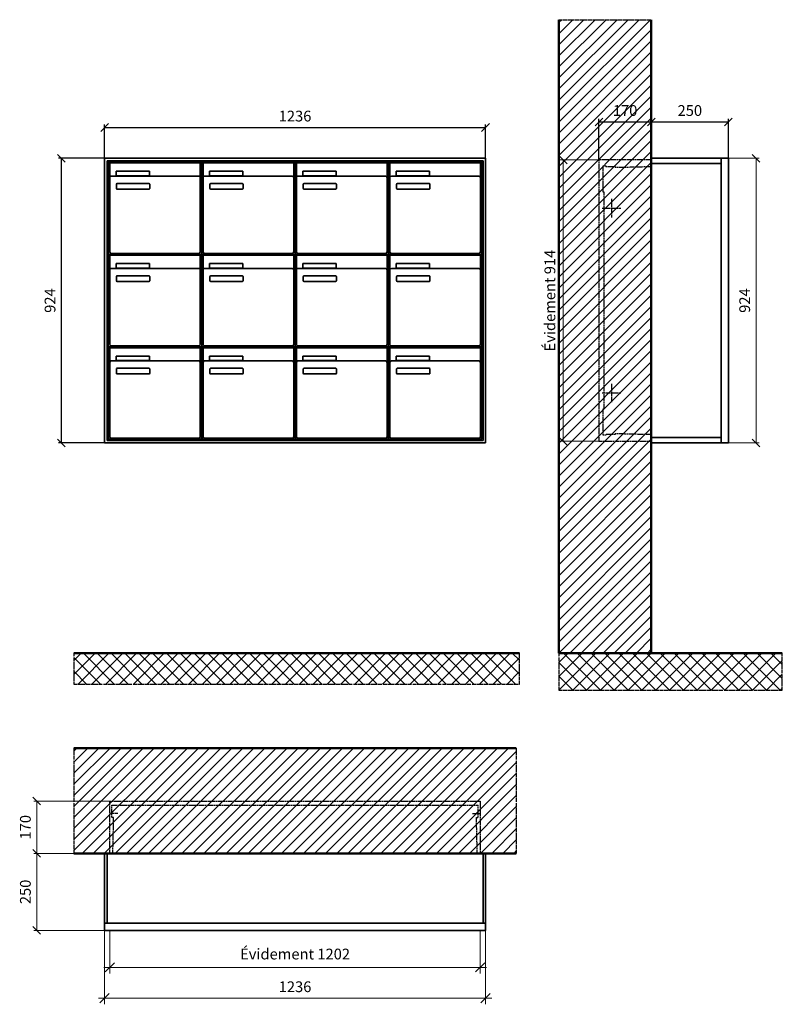
# Model space of a CAD drawing. Units: millimetres. Extents: x -6017 to 55118, y -17719 to 17293.
# Drawn here: x 41369 to 43843, y 471 to 3668 of the extents above; entities that cross this region are included whole.
import ezdxf

# ---------------------------------------------------------------- set-up
doc = ezdxf.new("R2010")
doc.units = ezdxf.units.MM
doc.linetypes.add('AM_DIN_F_W050', pattern=[6.25, 4.75, -1.5])
doc.linetypes.add('AM_DIN_G_W050', pattern=[13.75, 9.75, -1.5, 1, -1.5])
for name, color, linetype, lineweight in [('Aluminium-AM_0', 40, 'Continuous', 35), ('Aluminium-AM_5', 9, 'Continuous', 20), ('Aluminium-AM_7', 56, 'AM_DIN_G_W050', 25), ('AM_5', 9, 'Continuous', 20), ('Bem_10', 254, 'Continuous', 25), ('Kunststoff-AM_0', 204, 'Continuous', 35), ('Kunststoff-AM_3', 190, 'AM_DIN_F_W050', 25), ('Mauerwerk-AM_1', 127, 'Continuous', 50), ('Mauerwerk-AM_3', 147, 'AM_DIN_F_W050', 25), ('Mauerwerk-AM_5', 9, 'Continuous', 20), ('Mauerwerk-AM_7', 147, 'AM_DIN_G_W050', 25), ('Mauerwerk-AM_8', 251, 'Continuous', 18)]:
    doc.layers.add(name, color=color, linetype=linetype, lineweight=lineweight)
doc.styles.get("Standard").update_dxf_attribs({"font": 'ISOCP.SHX'})
doc.dimstyles.new('AM_DIN$0', dxfattribs={"dimscale": 0, "dimtxt": 3.5, "dimasz": 3, "dimexe": 2, "dimexo": 0, "dimgap": 1.5, "dimtad": 1, "dimdsep": 46, "dimtxsty": 'Standard', "dimblk": 'OBLIQUE', "dimcen": 0, "dimdle": 2, "dimclrd": 256, "dimclre": 256, "dimclrt": 10, "dimazin": 2, "dimtp": 0.1, "dimtm": 0.1, "dimtfac": 0.71, "dimtix": 1, "dimtmove": 1, "dimatfit": 3, "dimfxl": 1, "dimlwd": -1, "dimlwe": -1, "dimarcsym": 0})
doc.dimstyles.new('Standard$0', dxfattribs={"dimtxt": 0.18, "dimasz": 0.18, "dimexe": 0.18, "dimexo": 0.0625, "dimgap": 0.09, "dimtad": 0, "dimtih": 1, "dimtoh": 1, "dimdec": 4, "dimzin": 0, "dimdsep": 46, "dimtxsty": 'Standard', "dimcen": 0.09, "dimadec": 0, "dimazin": 0, "dimtfac": 1, "dimtdec": 4, "dimtofl": 0, "dimtmove": 0, "dimatfit": 3, "dimfxl": 1, "dimtolj": 1, "dimtzin": 0, "dimarcsym": 0})

# ---------------------------------------------------------------- blocks, each defined once
blk = doc.blocks.new('_Oblique')
at = {"color": 10, "linetype": 'ByBlock', "lineweight": -2}
blk.add_lwpolyline([(-0.5, -0.5), (0.5, 0.5)], dxfattribs=at)
blk = doc.blocks.new('*D286')
at = {"layer": 'Bem_10', "transparency": 16777216}
for p, q in [((-1316, 1607), (-1316, 1717)), ((-1316, 1707), (-80, 1707)), ((-80, 1607), (-80, 1717))]:
    blk.add_line(p, q, dxfattribs=at)
at = {"layer": 'Defpoints', "color": 0, "transparency": 16777216}
for p in [(-80, 1707), (-1316, 1607), (-80, 1607)]:
    blk.add_point(p, dxfattribs=at)
at = {"layer": 'Bem_10', "transparency": 16777216, "xscale": 25, "yscale": 25, "zscale": 25, "rotation": 180}
blk.add_blockref('_Oblique', (-1316, 1707), dxfattribs=at)
at = {"layer": 'Bem_10', "transparency": 16777216, "xscale": 25, "yscale": 25, "zscale": 25}
blk.add_blockref('_Oblique', (-80, 1707), dxfattribs=at)
at = {"layer": 'Bem_10', "color": 1, "transparency": 16777216, "insert": (-698, 1739.5), "char_height": 35, "attachment_point": 5}
blk.add_mtext('1236', dxfattribs=at)
blk = doc.blocks.new('*D287')
at = {"layer": 'Bem_10', "transparency": 16777216}
for p, q in [((-1316, 1607), (-1466, 1607)), ((-1456, 683), (-1456, 1607)), ((-1316, 683), (-1466, 683))]:
    blk.add_line(p, q, dxfattribs=at)
at = {"layer": 'Defpoints', "color": 0, "transparency": 16777216}
for p in [(-1456, 1607), (-1316, 1607), (-1316, 683)]:
    blk.add_point(p, dxfattribs=at)
at = {"layer": 'Bem_10', "transparency": 16777216, "xscale": 25, "yscale": 25, "zscale": 25}
for p, rotation in [((-1456, 1607), 90), ((-1456, 683), 270)]:
    blk.add_blockref('_Oblique', p, dxfattribs=dict(at, rotation=rotation))
at = {"layer": 'Bem_10', "color": 1, "transparency": 16777216, "insert": (-1488.5, 1145), "char_height": 35, "attachment_point": 5, "rotation": 90}
blk.add_mtext('924', dxfattribs=at)
blk = doc.blocks.new('*D588')
at = {"layer": 'Aluminium-AM_5', "transparency": 16777216}
for p, q in [((-1219, 0), (-1219, -140)), ((-17, 0), (-17, -140)), ((-1239, -120), (3, -120))]:
    blk.add_line(p, q, dxfattribs=at)
at = {"layer": 'Defpoints', "color": 0, "transparency": 16777216}
for p in [(-1219, 0), (-17, 0), (-17, -120)]:
    blk.add_point(p, dxfattribs=at)
at = {"layer": 'Aluminium-AM_5', "transparency": 16777216, "xscale": 30, "yscale": 30, "zscale": 30, "rotation": 180}
blk.add_blockref('_Oblique', (-1219, -120), dxfattribs=at)
at = {"layer": 'Aluminium-AM_5', "transparency": 16777216, "xscale": 30, "yscale": 30, "zscale": 30}
blk.add_blockref('_Oblique', (-17, -120), dxfattribs=at)
at = {"layer": 'Aluminium-AM_5', "color": 10, "transparency": 16777216, "insert": (-618, -81.375), "char_height": 35, "attachment_point": 5}
blk.add_mtext('Évidement 1202', dxfattribs=at)
blk = doc.blocks.new('*D341')
at = {"layer": 'Aluminium-AM_5', "transparency": 16777216}
for p, q in [((-1236, 0), (-1236, -240)), ((0, 0), (0, -240)), ((-1256, -220), (20, -220))]:
    blk.add_line(p, q, dxfattribs=at)
at = {"layer": 'Defpoints', "color": 0, "transparency": 16777216}
for p in [(-1236, 0), (0, 0), (0, -220)]:
    blk.add_point(p, dxfattribs=at)
at = {"layer": 'Aluminium-AM_5', "transparency": 16777216, "xscale": 30, "yscale": 30, "zscale": 30, "rotation": 180}
blk.add_blockref('_Oblique', (-1236, -220), dxfattribs=at)
at = {"layer": 'Aluminium-AM_5', "transparency": 16777216, "xscale": 30, "yscale": 30, "zscale": 30}
blk.add_blockref('_Oblique', (0, -220), dxfattribs=at)
at = {"layer": 'Aluminium-AM_5', "color": 10, "transparency": 16777216, "insert": (-618, -187.5), "char_height": 35, "attachment_point": 5}
blk.add_mtext('1236', dxfattribs=at)
blk = doc.blocks.new('*D342')
at = {"layer": 'Defpoints', "color": 0, "transparency": 16777216}
for p in [(-1219, 420), (-1456, 250), (-1236, 250)]:
    blk.add_point(p, dxfattribs=at)
at = {"layer": 'Mauerwerk-AM_5', "transparency": 16777216}
for p, q in [((-1219, 420), (-1466, 420)), ((-1456, 420), (-1456, 250)), ((-1236, 250), (-1466, 250))]:
    blk.add_line(p, q, dxfattribs=at)
at = {"layer": 'Mauerwerk-AM_5', "transparency": 16777216, "xscale": 25, "yscale": 25, "zscale": 25}
for p, rotation in [((-1456, 420), 90), ((-1456, 250), 270)]:
    blk.add_blockref('_Oblique', p, dxfattribs=dict(at, rotation=rotation))
at = {"layer": 'Mauerwerk-AM_5', "color": 1, "transparency": 16777216, "insert": (-1488.5, 335), "char_height": 35, "attachment_point": 5, "rotation": 90}
blk.add_mtext('170', dxfattribs=at)
blk = doc.blocks.new('*D343')
at = {"layer": 'Defpoints', "color": 0, "transparency": 16777216}
for p in [(-1236, 250), (-1456, 0), (-1236, 0)]:
    blk.add_point(p, dxfattribs=at)
at = {"layer": 'Mauerwerk-AM_5', "transparency": 16777216}
for p, q in [((-1236, 250), (-1466, 250)), ((-1456, 250), (-1456, 0)), ((-1236, 0), (-1466, 0))]:
    blk.add_line(p, q, dxfattribs=at)
at = {"layer": 'Mauerwerk-AM_5', "transparency": 16777216, "xscale": 25, "yscale": 25, "zscale": 25}
for p, rotation in [((-1456, 250), 90), ((-1456, 0), 270)]:
    blk.add_blockref('_Oblique', p, dxfattribs=dict(at, rotation=rotation))
at = {"layer": 'Mauerwerk-AM_5', "color": 1, "transparency": 16777216, "insert": (-1488.5, 125), "char_height": 35, "attachment_point": 5, "rotation": 90}
blk.add_mtext('250', dxfattribs=at)
blk = doc.blocks.new('*D326')
at = {"layer": 'Bem_10', "transparency": 16777216}
for p, q in [((-420, -5), (-420, 128)), ((-250, 0), (-250, 128)), ((-420, 118), (-250, 118))]:
    blk.add_line(p, q, dxfattribs=at)
at = {"layer": 'Defpoints', "color": 0, "transparency": 16777216}
for p in [(-250, 118), (-250, 0), (-420, -5)]:
    blk.add_point(p, dxfattribs=at)
at = {"layer": 'Bem_10', "transparency": 16777216, "xscale": 25, "yscale": 25, "zscale": 25, "rotation": 180}
blk.add_blockref('_Oblique', (-420, 118), dxfattribs=at)
at = {"layer": 'Bem_10', "transparency": 16777216, "xscale": 25, "yscale": 25, "zscale": 25}
blk.add_blockref('_Oblique', (-250, 118), dxfattribs=at)
at = {"layer": 'Bem_10', "color": 1, "transparency": 16777216, "insert": (-335, 150.5), "char_height": 35, "attachment_point": 5}
blk.add_mtext('170', dxfattribs=at)
blk = doc.blocks.new('*D327')
at = {"layer": 'Bem_10', "transparency": 16777216}
for p, q in [((-250, 0), (-250, 128)), ((0, 0), (0, 128)), ((-250, 118), (0, 118))]:
    blk.add_line(p, q, dxfattribs=at)
at = {"layer": 'Defpoints', "color": 0, "transparency": 16777216}
for p in [(0, 118), (-250, 0), (0, 0)]:
    blk.add_point(p, dxfattribs=at)
at = {"layer": 'Bem_10', "transparency": 16777216, "xscale": 25, "yscale": 25, "zscale": 25, "rotation": 180}
blk.add_blockref('_Oblique', (-250, 118), dxfattribs=at)
at = {"layer": 'Bem_10', "transparency": 16777216, "xscale": 25, "yscale": 25, "zscale": 25}
blk.add_blockref('_Oblique', (0, 118), dxfattribs=at)
at = {"layer": 'Bem_10', "color": 1, "transparency": 16777216, "insert": (-125, 150.5), "char_height": 35, "attachment_point": 5}
blk.add_mtext('250', dxfattribs=at)
blk = doc.blocks.new('*D328')
at = {"layer": 'AM_5', "transparency": 16777216}
for p, q in [((0, 0), (100, 0)), ((90, 0), (90, -924)), ((0, -924), (100, -924))]:
    blk.add_line(p, q, dxfattribs=at)
at = {"layer": 'Defpoints', "color": 0, "transparency": 16777216}
for p in [(0, 0), (0, -924), (90, -924)]:
    blk.add_point(p, dxfattribs=at)
at = {"layer": 'AM_5', "transparency": 16777216, "xscale": 25, "yscale": 25, "zscale": 25}
for p, rotation in [((90, 0), 90), ((90, -924), 270)]:
    blk.add_blockref('_Oblique', p, dxfattribs=dict(at, rotation=rotation))
at = {"layer": 'AM_5', "color": 1, "transparency": 16777216, "insert": (57.5, -462), "char_height": 35, "attachment_point": 5, "rotation": 90}
blk.add_mtext('924', dxfattribs=at)
blk = doc.blocks.new('*D583')
at = {"layer": 'AM_5', "transparency": 16777216}
for p, q in [((-420, -5), (-546, -5)), ((-536, -5), (-536, -919)), ((-420, -919), (-546, -919))]:
    blk.add_line(p, q, dxfattribs=at)
at = {"layer": 'Defpoints', "color": 0, "transparency": 16777216}
for p in [(-420, -5), (-536, -919), (-420, -919)]:
    blk.add_point(p, dxfattribs=at)
at = {"layer": 'AM_5', "transparency": 16777216, "xscale": 25, "yscale": 25, "zscale": 25}
for p, rotation in [((-536, -5), 90), ((-536, -919), 270)]:
    blk.add_blockref('_Oblique', p, dxfattribs=dict(at, rotation=rotation))
at = {"layer": 'AM_5', "color": 1, "transparency": 16777216, "insert": (-574.625, -462), "char_height": 35, "attachment_point": 5, "rotation": 90}
blk.add_mtext('Évidement 914', dxfattribs=at)
blk = doc.blocks.new('TWE25E334')
at = {"layer": 'Aluminium-AM_0'}
for p, q in [((-80, 1607), (-1316, 1607)), ((-1316, 1607), (-1316, 683)), ((-88, 1599), (-1308, 1599)), ((-1308, 1599), (-1308, 691)), ((-88, 691), (-88, 1599)), ((-80, 683), (-80, 1607)), ((-92, 1595), (-1304, 1595)), ((-1304, 1595), (-1304, 695)), ((-1299.5, 1592), (-1005.5, 1592)), ((-1299.5, 1544), (-1299.5, 1592)), ((-1005.5, 1544), (-1005.5, 1592)), ((-996.5, 1592), (-702.5, 1592)), ((-996.5, 1544), (-996.5, 1592)), ((-702.5, 1544), (-702.5, 1592)), ((-693.5, 1592), (-399.5, 1592)), ((-693.5, 1544), (-693.5, 1592)), ((-399.5, 1544), (-399.5, 1592)), ((-390.5, 1592), (-96.5, 1592)), ((-390.5, 1544), (-390.5, 1592)), ((-96.5, 1544), (-96.5, 1592)), ((-92, 695), (-92, 1595)), ((-1299.5, 1544), (-1299.5, 1303)), ((-1010.5, 1549), (-1294.5, 1549)), ((-1278.5, 1565), (-1170.5, 1565)), ((-1278.5, 1550), (-1278.5, 1565)), ((-1170.5, 1550), (-1278.5, 1550)), ((-1170.5, 1565), (-1170.5, 1550)), ((-1005.5, 1303), (-1005.5, 1544)), ((-996.5, 1544), (-996.5, 1303)), ((-707.5, 1549), (-991.5, 1549)), ((-975.5, 1565), (-867.5, 1565)), ((-975.5, 1550), (-975.5, 1565)), ((-867.5, 1550), (-975.5, 1550)), ((-867.5, 1565), (-867.5, 1550)), ((-702.5, 1303), (-702.5, 1544)), ((-693.5, 1544), (-693.5, 1303)), ((-404.5, 1549), (-688.5, 1549)), ((-672.5, 1565), (-564.5, 1565)), ((-672.5, 1550), (-672.5, 1565)), ((-564.5, 1550), (-672.5, 1550)), ((-564.5, 1565), (-564.5, 1550)), ((-399.5, 1303), (-399.5, 1544)), ((-390.5, 1544), (-390.5, 1303)), ((-101.5, 1549), (-385.5, 1549)), ((-369.5, 1565), (-261.5, 1565)), ((-369.5, 1550), (-369.5, 1565)), ((-261.5, 1550), (-369.5, 1550)), ((-261.5, 1565), (-261.5, 1550)), ((-96.5, 1303), (-96.5, 1544)), ((-1277.5, 1509), (-1277.5, 1523)), ((-1275.5, 1525), (-1171.5, 1525)), ((-1171.5, 1507), (-1275.5, 1507)), ((-1169.5, 1523), (-1169.5, 1509)), ((-974.5, 1509), (-974.5, 1523)), ((-972.5, 1525), (-868.5, 1525)), ((-868.5, 1507), (-972.5, 1507)), ((-866.5, 1523), (-866.5, 1509)), ((-671.5, 1509), (-671.5, 1523)), ((-669.5, 1525), (-565.5, 1525)), ((-565.5, 1507), (-669.5, 1507)), ((-563.5, 1523), (-563.5, 1509)), ((-368.5, 1509), (-368.5, 1523)), ((-366.5, 1525), (-262.5, 1525)), ((-262.5, 1507), (-366.5, 1507)), ((-260.5, 1523), (-260.5, 1509)), ((-1299.5, 1292), (-1005.5, 1292)), ((-1299.5, 1244), (-1299.5, 1292)), ((-1294.5, 1298), (-1010.5, 1298)), ((-1005.5, 1244), (-1005.5, 1292)), ((-996.5, 1292), (-702.5, 1292)), ((-996.5, 1244), (-996.5, 1292)), ((-991.5, 1298), (-707.5, 1298)), ((-702.5, 1244), (-702.5, 1292)), ((-693.5, 1292), (-399.5, 1292)), ((-693.5, 1244), (-693.5, 1292)), ((-688.5, 1298), (-404.5, 1298)), ((-399.5, 1244), (-399.5, 1292)), ((-390.5, 1292), (-96.5, 1292)), ((-390.5, 1244), (-390.5, 1292)), ((-385.5, 1298), (-101.5, 1298)), ((-96.5, 1244), (-96.5, 1292)), ((-1010.5, 1249), (-1294.5, 1249)), ((-1278.5, 1265), (-1170.5, 1265)), ((-1278.5, 1250), (-1278.5, 1265)), ((-1170.5, 1250), (-1278.5, 1250)), ((-1170.5, 1265), (-1170.5, 1250)), ((-707.5, 1249), (-991.5, 1249)), ((-975.5, 1265), (-867.5, 1265)), ((-975.5, 1250), (-975.5, 1265)), ((-867.5, 1250), (-975.5, 1250)), ((-867.5, 1265), (-867.5, 1250)), ((-404.5, 1249), (-688.5, 1249)), ((-672.5, 1265), (-564.5, 1265)), ((-672.5, 1250), (-672.5, 1265)), ((-564.5, 1250), (-672.5, 1250)), ((-564.5, 1265), (-564.5, 1250)), ((-101.5, 1249), (-385.5, 1249)), ((-369.5, 1265), (-261.5, 1265)), ((-369.5, 1250), (-369.5, 1265)), ((-261.5, 1250), (-369.5, 1250)), ((-261.5, 1265), (-261.5, 1250)), ((-1299.5, 1244), (-1299.5, 1003)), ((-1277.5, 1209), (-1277.5, 1223)), ((-1275.5, 1225), (-1171.5, 1225)), ((-1169.5, 1223), (-1169.5, 1209)), ((-1005.5, 1003), (-1005.5, 1244)), ((-996.5, 1244), (-996.5, 1003)), ((-974.5, 1209), (-974.5, 1223)), ((-972.5, 1225), (-868.5, 1225)), ((-866.5, 1223), (-866.5, 1209)), ((-702.5, 1003), (-702.5, 1244)), ((-693.5, 1244), (-693.5, 1003)), ((-671.5, 1209), (-671.5, 1223)), ((-669.5, 1225), (-565.5, 1225)), ((-563.5, 1223), (-563.5, 1209)), ((-399.5, 1003), (-399.5, 1244)), ((-390.5, 1244), (-390.5, 1003)), ((-368.5, 1209), (-368.5, 1223)), ((-366.5, 1225), (-262.5, 1225)), ((-260.5, 1223), (-260.5, 1209)), ((-96.5, 1003), (-96.5, 1244)), ((-1171.5, 1207), (-1275.5, 1207)), ((-868.5, 1207), (-972.5, 1207)), ((-565.5, 1207), (-669.5, 1207)), ((-262.5, 1207), (-366.5, 1207)), ((-1299.5, 992), (-1005.5, 992)), ((-1299.5, 944), (-1299.5, 992)), ((-1294.5, 998), (-1010.5, 998)), ((-1005.5, 944), (-1005.5, 992)), ((-996.5, 992), (-702.5, 992)), ((-996.5, 944), (-996.5, 992)), ((-991.5, 998), (-707.5, 998)), ((-702.5, 944), (-702.5, 992)), ((-693.5, 992), (-399.5, 992)), ((-693.5, 944), (-693.5, 992)), ((-688.5, 998), (-404.5, 998)), ((-399.5, 944), (-399.5, 992)), ((-390.5, 992), (-96.5, 992)), ((-390.5, 944), (-390.5, 992)), ((-385.5, 998), (-101.5, 998)), ((-96.5, 944), (-96.5, 992)), ((-1278.5, 965), (-1170.5, 965)), ((-1278.5, 950), (-1278.5, 965)), ((-1170.5, 965), (-1170.5, 950)), ((-975.5, 965), (-867.5, 965)), ((-975.5, 950), (-975.5, 965)), ((-867.5, 965), (-867.5, 950)), ((-672.5, 965), (-564.5, 965)), ((-672.5, 950), (-672.5, 965)), ((-564.5, 965), (-564.5, 950)), ((-369.5, 965), (-261.5, 965)), ((-369.5, 950), (-369.5, 965)), ((-261.5, 965), (-261.5, 950)), ((-1299.5, 944), (-1299.5, 703)), ((-1010.5, 949), (-1294.5, 949)), ((-1170.5, 950), (-1278.5, 950)), ((-1005.5, 703), (-1005.5, 944)), ((-996.5, 944), (-996.5, 703)), ((-707.5, 949), (-991.5, 949)), ((-867.5, 950), (-975.5, 950)), ((-702.5, 703), (-702.5, 944)), ((-693.5, 944), (-693.5, 703)), ((-404.5, 949), (-688.5, 949)), ((-564.5, 950), (-672.5, 950)), ((-399.5, 703), (-399.5, 944)), ((-390.5, 944), (-390.5, 703)), ((-101.5, 949), (-385.5, 949)), ((-261.5, 950), (-369.5, 950)), ((-96.5, 703), (-96.5, 944)), ((-1277.5, 909), (-1277.5, 923)), ((-1275.5, 925), (-1171.5, 925)), ((-1171.5, 907), (-1275.5, 907)), ((-1169.5, 923), (-1169.5, 909)), ((-974.5, 909), (-974.5, 923)), ((-972.5, 925), (-868.5, 925)), ((-868.5, 907), (-972.5, 907)), ((-866.5, 923), (-866.5, 909)), ((-671.5, 909), (-671.5, 923)), ((-669.5, 925), (-565.5, 925)), ((-565.5, 907), (-669.5, 907)), ((-563.5, 923), (-563.5, 909)), ((-368.5, 909), (-368.5, 923)), ((-366.5, 925), (-262.5, 925)), ((-262.5, 907), (-366.5, 907)), ((-260.5, 923), (-260.5, 909)), ((-1316, 683), (-80, 683)), ((-1308, 691), (-88, 691)), ((-1304, 695), (-92, 695)), ((-1294.5, 698), (-1010.5, 698)), ((-991.5, 698), (-707.5, 698)), ((-688.5, 698), (-404.5, 698)), ((-385.5, 698), (-101.5, 698))]:
    blk.add_line(p, q, dxfattribs=at)
for centre, radius, start, end in [((-1294.5, 1544), 5, 90, 180), ((-1010.5, 1544), 5, 0, 90), ((-991.5, 1544), 5, 90, 180), ((-707.5, 1544), 5, 0, 90), ((-688.5, 1544), 5, 90, 180), ((-404.5, 1544), 5, 0, 90), ((-385.5, 1544), 5, 90, 180), ((-101.5, 1544), 5, 0, 90), ((-1275.5, 1523), 2, 90, 180), ((-1275.5, 1509), 2, 180, 270), ((-1171.5, 1523), 2, 360, 90), ((-1171.5, 1509), 2, 270, 0), ((-972.5, 1523), 2, 90, 180), ((-972.5, 1509), 2, 180, 270), ((-868.5, 1523), 2, 360, 90), ((-868.5, 1509), 2, 270, 0), ((-669.5, 1523), 2, 90, 180), ((-669.5, 1509), 2, 180, 270), ((-565.5, 1523), 2, 360, 90), ((-565.5, 1509), 2, 270, 0), ((-366.5, 1523), 2, 90, 180), ((-366.5, 1509), 2, 180, 270), ((-262.5, 1523), 2, 360, 90), ((-262.5, 1509), 2, 270, 0), ((-1294.5, 1303), 5, 180, 270), ((-1010.5, 1303), 5, 270, 0), ((-991.5, 1303), 5, 180, 270), ((-707.5, 1303), 5, 270, 0), ((-688.5, 1303), 5, 180, 270), ((-404.5, 1303), 5, 270, 0), ((-385.5, 1303), 5, 180, 270), ((-101.5, 1303), 5, 270, 0), ((-1294.5, 1244), 5, 90, 180), ((-1010.5, 1244), 5, 0, 90), ((-991.5, 1244), 5, 90, 180), ((-707.5, 1244), 5, 0, 90), ((-688.5, 1244), 5, 90, 180), ((-404.5, 1244), 5, 0, 90), ((-385.5, 1244), 5, 90, 180), ((-101.5, 1244), 5, 0, 90), ((-1275.5, 1223), 2, 90, 180), ((-1171.5, 1223), 2, 360, 90), ((-972.5, 1223), 2, 90, 180), ((-868.5, 1223), 2, 360, 90), ((-669.5, 1223), 2, 90, 180), ((-565.5, 1223), 2, 360, 90), ((-366.5, 1223), 2, 90, 180), ((-262.5, 1223), 2, 360, 90), ((-1275.5, 1209), 2, 180, 270), ((-1171.5, 1209), 2, 270, 0), ((-972.5, 1209), 2, 180, 270), ((-868.5, 1209), 2, 270, 0), ((-669.5, 1209), 2, 180, 270), ((-565.5, 1209), 2, 270, 0), ((-366.5, 1209), 2, 180, 270), ((-262.5, 1209), 2, 270, 0), ((-1294.5, 1003), 5, 180, 270), ((-1010.5, 1003), 5, 270, 0), ((-991.5, 1003), 5, 180, 270), ((-707.5, 1003), 5, 270, 0), ((-688.5, 1003), 5, 180, 270), ((-404.5, 1003), 5, 270, 0), ((-385.5, 1003), 5, 180, 270), ((-101.5, 1003), 5, 270, 0), ((-1294.5, 944), 5, 90, 180), ((-1010.5, 944), 5, 0, 90), ((-991.5, 944), 5, 90, 180), ((-707.5, 944), 5, 0, 90), ((-688.5, 944), 5, 90, 180), ((-404.5, 944), 5, 0, 90), ((-385.5, 944), 5, 90, 180), ((-101.5, 944), 5, 0, 90), ((-1275.5, 923), 2, 90, 180), ((-1275.5, 909), 2, 180, 270), ((-1171.5, 923), 2, 360, 90), ((-1171.5, 909), 2, 270, 0), ((-972.5, 923), 2, 90, 180), ((-972.5, 909), 2, 180, 270), ((-868.5, 923), 2, 360, 90), ((-868.5, 909), 2, 270, 0), ((-669.5, 923), 2, 90, 180), ((-669.5, 909), 2, 180, 270), ((-565.5, 923), 2, 360, 90), ((-565.5, 909), 2, 270, 0), ((-366.5, 923), 2, 90, 180), ((-366.5, 909), 2, 180, 270), ((-262.5, 923), 2, 360, 90), ((-262.5, 909), 2, 270, 0), ((-1294.5, 703), 5, 180, 270), ((-1010.5, 703), 5, 270, 0), ((-991.5, 703), 5, 180, 270), ((-707.5, 703), 5, 270, 0), ((-688.5, 703), 5, 180, 270), ((-404.5, 703), 5, 270, 0), ((-385.5, 703), 5, 180, 270), ((-101.5, 703), 5, 270, 0)]:
    blk.add_arc(centre, radius, start, end, dxfattribs=at)
at = {"layer": 'Kunststoff-AM_0'}
for p, q in [((-1304, 1595), (-1001, 1595)), ((-1304, 1295), (-1304, 1595)), ((-1001, 1595), (-1001, 1295)), ((-1001, 1595), (-698, 1595)), ((-1001, 1295), (-1001, 1595)), ((-698, 1595), (-698, 1295)), ((-698, 1595), (-395, 1595)), ((-698, 1295), (-698, 1595)), ((-395, 1595), (-395, 1295)), ((-395, 1595), (-92, 1595)), ((-395, 1295), (-395, 1595)), ((-92, 1595), (-92, 1295)), ((-1304, 1295), (-1001, 1295)), ((-1304, 995), (-1304, 1295)), ((-1001, 1295), (-1304, 1295)), ((-1001, 1295), (-1001, 995)), ((-1001, 1295), (-698, 1295)), ((-1001, 995), (-1001, 1295)), ((-698, 1295), (-1001, 1295)), ((-698, 1295), (-698, 995)), ((-698, 1295), (-395, 1295)), ((-698, 995), (-698, 1295)), ((-395, 1295), (-698, 1295)), ((-395, 1295), (-395, 995)), ((-395, 1295), (-92, 1295)), ((-395, 995), (-395, 1295)), ((-92, 1295), (-395, 1295)), ((-92, 1295), (-92, 995)), ((-1304, 995), (-1001, 995)), ((-1304, 695), (-1304, 995)), ((-1001, 995), (-1304, 995)), ((-1001, 995), (-1001, 695)), ((-1001, 995), (-698, 995)), ((-1001, 695), (-1001, 995)), ((-698, 995), (-1001, 995)), ((-698, 995), (-698, 695)), ((-698, 995), (-395, 995)), ((-698, 695), (-698, 995)), ((-395, 995), (-698, 995)), ((-395, 995), (-395, 695)), ((-395, 995), (-92, 995)), ((-395, 695), (-395, 995)), ((-92, 995), (-395, 995)), ((-92, 995), (-92, 695)), ((-1001, 695), (-1304, 695)), ((-698, 695), (-1001, 695)), ((-395, 695), (-698, 695)), ((-92, 695), (-395, 695))]:
    blk.add_line(p, q, dxfattribs=at)
at = {"layer": 'Bem_10'}
dim = blk.add_linear_dim(base=(-80, 1707), p1=(-1316, 1607), p2=(-80, 1607), text='1236', dimstyle='AM_DIN$0', override={"dimscale": 10, "dimasz": 2.5, "dimexe": 1, "dimblk": 'Oblique', "dimdle": 0, "dimclrt": 1, "dimtix": 0, "dimtmove": 2}, dxfattribs=at)
dim.commit()
dim.dimension.update_dxf_attribs({"geometry": '*D286', "text_midpoint": (-698, 1739.503)})
dim = blk.add_linear_dim(base=(-1456, 1607), p1=(-1316, 683), p2=(-1316, 1607), angle=90, text='924', dimstyle='AM_DIN$0', override={"dimscale": 10, "dimasz": 2.5, "dimexe": 1, "dimdle": 0, "dimclrt": 1, "dimtix": 0, "dimtmove": 2}, dxfattribs=at)
dim.commit()
dim.dimension.update_dxf_attribs({"geometry": '*D287', "text_midpoint": (-1488.512, 1145)})
blk = doc.blocks.new('TWE25E3x4G')
at = {"layer": 'Aluminium-AM_0'}
for points in [[(0, 23), (0, 250), (-1236, 250), (-1236, 23)], [(-1228, 250), (-1228, 23)], [(-8, 250), (-8, 23)], [(-1236, 23), (-1236, 0), (0, 0), (0, 23)], [(-1236, 23), (0, 23)]]:
    blk.add_lwpolyline(points, dxfattribs=at)
at = {"layer": 'Aluminium-AM_7'}
for points in [[(-1193.5, 379.2), (-1219, 379.2)], [(-42.5, 379.2), (-17, 379.2)]]:
    blk.add_lwpolyline(points, dxfattribs=at)
at = {"layer": 'Kunststoff-AM_3'}
for points in [[(-1209.2, 250), (-1206.6, 366.5), (-1212, 366.5), (-1212, 406.5)], [(-1212, 406.5), (-24, 406.5)], [(-26.8, 250), (-29.4, 366.5), (-24, 366.5), (-24, 406.5)]]:
    blk.add_lwpolyline(points, dxfattribs=at)
at = {"layer": 'Mauerwerk-AM_3'}
blk.add_lwpolyline([(-1219, 250), (-1219, 420), (-17, 420), (-17, 250)], dxfattribs=at)
at = {"layer": 'Aluminium-AM_5'}
for base, p1, p2, text, picture, middle in [((0, -220), (-1236, 0), (0, 0), '1236', '*D341', (-618, -187.5)), ((-17, -120), (-1219, 0), (-17, 0), 'Évidement 1202', '*D588', (-618, -81.4))]:
    dim = blk.add_linear_dim(base=base, p1=p1, p2=p2, text=text, dimstyle='AM_DIN$0', override={"dimscale": 10, "dimdec": 0, "dimadec": 0, "dimtfillclr": 256}, dxfattribs=at)
    dim.commit()
    dim.dimension.update_dxf_attribs({"geometry": picture, "text_midpoint": middle})
at = {"layer": 'Mauerwerk-AM_5'}
for base, p1, p2, text, picture, middle in [((-1456, 250), (-1219, 420), (-1236, 250), '170', '*D342', (-1488.5, 335)), ((-1456, 0), (-1236, 250), (-1236, 0), '250', '*D343', (-1488.5, 125))]:
    dim = blk.add_linear_dim(base=base, p1=p1, p2=p2, angle=90, text=text, dimstyle='Standard$0', override={"dimscale": 10, "dimtxt": 3.5, "dimasz": 2.5, "dimexe": 1, "dimexo": 0, "dimgap": 1.5, "dimtad": 1, "dimtih": 0, "dimtoh": 0, "dimdec": 0, "dimzin": 8, "dimblk": 'Oblique', "dimcen": 0, "dimclrd": 256, "dimclre": 256, "dimclrt": 1, "dimazin": 2, "dimtp": 0.1, "dimtm": 0.1, "dimtfac": 0.71, "dimtdec": 2, "dimtix": 1, "dimtofl": 1, "dimtmove": 2, "dimtfillclr": 256, "dimtolj": 0, "dimlwd": 65535, "dimlwe": 65535, "dimarcsym": 1}, dxfattribs=at)
    dim.commit()
    dim.dimension.update_dxf_attribs({"geometry": picture, "text_midpoint": middle})
blk = doc.blocks.new('TWE25E33xS')
at = {"layer": 'Aluminium-AM_0'}
blk.add_line((-23, 0), (-23, -924), dxfattribs=at)
for points in [[(-23, 0), (-250, 0), (-250, -924), (-23, -924)], [(-23, -17), (-250, -17)], [(-23, -907), (-250, -907)]]:
    blk.add_lwpolyline(points, dxfattribs=at)
blk.add_lwpolyline([(-23, 0), (0, 0), (0, -924), (-23, -924)], close=True, dxfattribs=at)
at = {"layer": 'Aluminium-AM_7'}
for p, q in [((-379.2, -132), (-379.2, -192)), ((-409.2, -162), (-349.2, -162)), ((-379.2, -732), (-379.2, -792)), ((-409.2, -762), (-349.2, -762))]:
    blk.add_line(p, q, dxfattribs=at)
at = {"layer": 'Kunststoff-AM_3'}
for points in [[(-402.7, -109.854), (-402.7, -109.854), (-406.5, -109.854), (-406.5, -24.854), (-397.7, -24.854), (-397.7, -27), (-367.2, -27), (-367.2, -29.381), (-250, -26.614)], [(-250, -897.386), (-367.2, -894.619), (-367.2, -897), (-397.7, -897), (-397.7, -899), (-406.5, -899), (-406.5, -814), (-402.7, -814), (-402.7, -109.854)]]:
    blk.add_lwpolyline(points, dxfattribs=at)
at = {"layer": 'Mauerwerk-AM_3'}
blk.add_lwpolyline([(-250, -5), (-420, -5), (-420, -919), (-250, -919)], dxfattribs=at)
at = {"layer": 'AM_5'}
for base, p1, p2, text, override, picture, middle in [((-536, -919), (-420, -5), (-420, -919), 'Évidement 914', {"dimscale": 10, "dimasz": 2.5, "dimexe": 1, "dimdle": 0, "dimclrt": 1, "dimtix": 0, "dimtmove": 2}, '*D583', (-574.625, -462)), ((90, -924), (0, 0), (0, -924), '924', {"dimscale": 10, "dimasz": 2.5, "dimexe": 1, "dimblk": 'Oblique', "dimdle": 0, "dimclrt": 1, "dimtix": 0, "dimtmove": 2}, '*D328', (57.488, -462))]:
    dim = blk.add_linear_dim(base=base, p1=p1, p2=p2, angle=90, text=text, dimstyle='AM_DIN$0', override=override, dxfattribs=at)
    dim.commit()
    dim.dimension.update_dxf_attribs({"geometry": picture, "text_midpoint": middle})
at = {"layer": 'Bem_10'}
for base, p1, p2, text, picture, middle in [((-250, 118), (-420, -5), (-250, 0), '170', '*D326', (-335, 150.5)), ((0, 118), (-250, 0), (0, 0), '250', '*D327', (-125, 150.503))]:
    dim = blk.add_linear_dim(base=base, p1=p1, p2=p2, text=text, dimstyle='AM_DIN$0', override={"dimscale": 10, "dimasz": 2.5, "dimexe": 1, "dimdle": 0, "dimclrt": 1, "dimtix": 0, "dimtmove": 2}, dxfattribs=at)
    dim.commit()
    dim.dimension.update_dxf_attribs({"geometry": picture, "text_midpoint": middle})

msp = doc.modelspace()

# ---------------------------------------------------------------- hatches: boundary and pattern name
at = {"layer": 'Mauerwerk-AM_8'}
h = msp.add_hatch(dxfattribs=at)
h.set_pattern_fill('ANSI31', color=256, scale=8, style=0)
h.set_pattern_definition([(45, (43118, 1611), (-17.9605, 17.9605), [])])
h.paths.add_polyline_path([(43118, 1611), (43418, 1611), (43418, 3668), (43118, 3668)])
h = msp.add_hatch(dxfattribs=at)
h.set_pattern_fill('ANSI37', color=256, scale=10, style=0)
h.set_pattern_definition([(45, (40000, -900), (-22.45064, 22.45064), []), (135, (40000, -900), (-22.45064, -22.45064), [])])
h.paths.add_polyline_path([(42990, 1611), (41544, 1611), (41544, 1511), (42990, 1511)])
h = msp.add_hatch(dxfattribs=at)
h.set_pattern_fill('ANSI37', color=256, scale=10, style=0)
h.set_pattern_definition([(45, (43118, 1491), (-22.4506, 22.4506), []), (135, (43118, 1491), (-22.4506, -22.4506), [])])
h.paths.add_polyline_path([(43843, 1491), (43843, 1611), (43118, 1611), (43118, 1491)])
h = msp.add_hatch(dxfattribs=at)
h.set_pattern_fill('ANSI31', color=256, scale=8, style=0)
h.set_pattern_definition([(45, (41454, 844), (-17.9605, 17.9605), [])])
h.paths.add_polyline_path([(42980, 961), (42980, 1303), (41544, 1303), (41544, 961)])

# ---------------------------------------------------------------- linework, layer by layer
at = {"layer": 'Mauerwerk-AM_1'}
for p, q in [((43118, 1611), (43118, 3668)), ((43418, 3668), (43418, 1611)), ((41544, 1611), (42990, 1611))]:
    msp.add_line(p, q, dxfattribs=at)
for points in [[(43118, 1611), (43843, 1611)], [(41544, 1303), (42980, 1303)], [(42980, 961), (41544, 961)]]:
    msp.add_lwpolyline(points, dxfattribs=at)
at = {"layer": 'Mauerwerk-AM_7'}
for points in [[(43118, 3668), (43418, 3668)], [(41544, 1611), (41544, 1511), (42990, 1511), (42990, 1611)], [(43118, 1611), (43118, 1491), (43843, 1491), (43843, 1611)], [(41544, 1303), (41544, 961)], [(42980, 1303), (42980, 961)]]:
    msp.add_lwpolyline(points, dxfattribs=at)

# ---------------------------------------------------------------- block references
msp.add_blockref('TWE25E334', (42960, 1611))
at = {"layer": 'Mauerwerk-AM_1'}
for name, p in [('TWE25E33xS', (43668, 3218)), ('TWE25E3x4G', (42880, 711))]:
    msp.add_blockref(name, p, dxfattribs=at)

doc.saveas('drawing.dxf')
